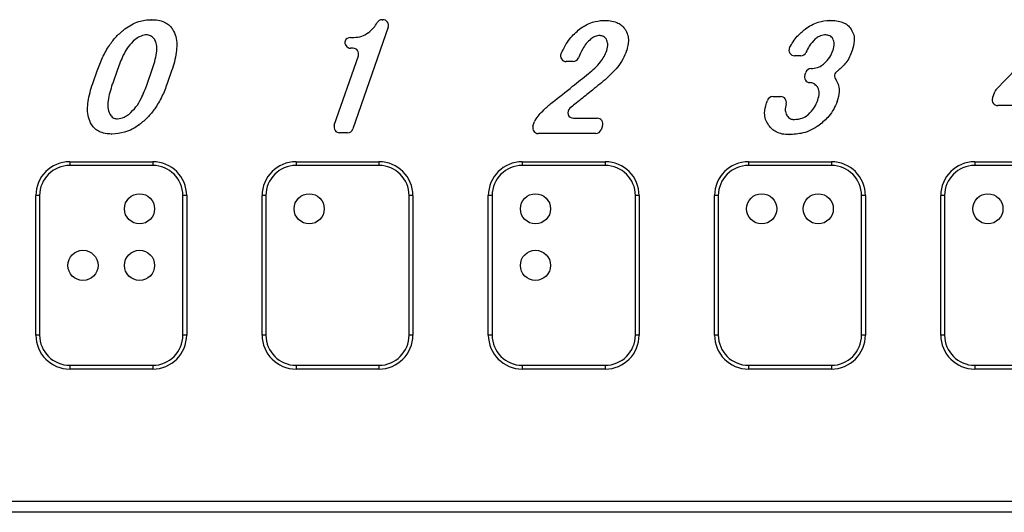
# Model space of a CAD drawing. Units: millimetres. Extents: x 154 to 7674, y 181 to 8594.
# Drawn here: x 2720 to 2981, y 6675 to 6805 of the extents above; entities that cross this region are included whole.
import ezdxf

# ---------------------------------------------------------------- set-up
doc = ezdxf.new("R2010")
doc.units = ezdxf.units.MM
doc.header["$LTSCALE"] = 30

msp = doc.modelspace()

# ---------------------------------------------------------------- linework, layer by layer
at = {"color": 7, "linetype": 'Continuous', "lineweight": 25}
for p, q in [((2815.96, 6805.4), (2816.14, 6805.4)), ((2817.56, 6803.4), (2808.22, 6776.42)), ((2978.76, 6786.79), (2996.03, 6804.76)), ((2807.53, 6800.67), (2808.35, 6800.67)), ((2808.23, 6797.83), (2807.58, 6797.83)), ((2803.27, 6777.4), (2809.65, 6795.84)), ((2927, 6795.81), (2925.36, 6795.81)), ((2866.61, 6794.29), (2864.77, 6794.29)), ((2929.72, 6792.41), (2930.02, 6792.41)), ((2739.19, 6788.47), (2740.36, 6791.83)), ((2745.75, 6792.17), (2744.41, 6788.3)), ((2753.64, 6788.3), (2754.98, 6792.17)), ((2760.13, 6791.83), (2758.97, 6788.47)), ((2928.06, 6790.7), (2928.31, 6791.4)), ((2919.54, 6784.99), (2921.67, 6784.99)), ((2977.86, 6784.6), (2978.42, 6786.24)), ((2917.87, 6783.25), (2918.13, 6783.98)), ((2986.17, 6782.61), (2979.27, 6782.61)), ((2866.71, 6779.26), (2872.99, 6779.26)), ((2855.96, 6777.18), (2856.39, 6778.41)), ((2874.41, 6777.27), (2874.04, 6776.2)), ((2806.8, 6775.41), (2804.69, 6775.41)), ((2872.63, 6775.19), (2857.38, 6775.19)), ((2733.12, 6767.73), (2755.12, 6767.73)), ((2733.12, 6767.73), (2733.12, 6766.73)), ((2755.12, 6766.73), (2733.12, 6766.73)), ((2755.12, 6767.73), (2755.12, 6766.73)), ((2793.12, 6767.73), (2815.12, 6767.73)), ((2793.12, 6767.73), (2793.12, 6766.73)), ((2815.12, 6766.73), (2793.12, 6766.73)), ((2815.12, 6767.73), (2815.12, 6766.73)), ((2853.12, 6767.73), (2875.12, 6767.73)), ((2853.12, 6767.73), (2853.12, 6766.73)), ((2875.12, 6766.73), (2853.12, 6766.73)), ((2875.12, 6767.73), (2875.12, 6766.73)), ((2913.12, 6767.73), (2935.12, 6767.73)), ((2913.12, 6767.73), (2913.12, 6766.73)), ((2935.12, 6766.73), (2913.12, 6766.73)), ((2935.12, 6767.73), (2935.12, 6766.73)), ((2973.12, 6767.73), (2995.12, 6767.73)), ((2973.12, 6767.73), (2973.12, 6766.73)), ((2995.12, 6766.73), (2973.12, 6766.73)), ((2724.12, 6721.73), (2724.12, 6758.73)), ((2725.12, 6758.73), (2724.12, 6758.73)), ((2725.12, 6758.73), (2725.12, 6721.73)), ((2763.12, 6721.73), (2763.12, 6758.73)), ((2764.12, 6758.73), (2763.12, 6758.73)), ((2764.12, 6758.73), (2764.12, 6721.73)), ((2784.12, 6721.73), (2784.12, 6758.73)), ((2785.12, 6758.73), (2784.12, 6758.73)), ((2785.12, 6758.73), (2785.12, 6721.73)), ((2824.12, 6758.73), (2823.12, 6758.73)), ((2823.12, 6721.73), (2823.12, 6758.73)), ((2824.12, 6758.73), (2824.12, 6721.73)), ((2844.12, 6721.73), (2844.12, 6758.73)), ((2845.12, 6758.73), (2844.12, 6758.73)), ((2845.12, 6758.73), (2845.12, 6721.73)), ((2883.12, 6721.73), (2883.12, 6758.73)), ((2884.12, 6758.73), (2883.12, 6758.73)), ((2884.12, 6758.73), (2884.12, 6721.73)), ((2904.12, 6721.73), (2904.12, 6758.73)), ((2905.12, 6758.73), (2904.12, 6758.73)), ((2905.12, 6758.73), (2905.12, 6721.73)), ((2943.12, 6721.73), (2943.12, 6758.73)), ((2944.12, 6758.73), (2943.12, 6758.73)), ((2944.12, 6758.73), (2944.12, 6721.73)), ((2964.12, 6721.73), (2964.12, 6758.73)), ((2965.12, 6758.73), (2964.12, 6758.73)), ((2965.12, 6758.73), (2965.12, 6721.73)), ((2725.12, 6721.73), (2724.12, 6721.73)), ((2764.12, 6721.73), (2763.12, 6721.73)), ((2785.12, 6721.73), (2784.12, 6721.73)), ((2824.12, 6721.73), (2823.12, 6721.73)), ((2845.12, 6721.73), (2844.12, 6721.73)), ((2884.12, 6721.73), (2883.12, 6721.73)), ((2905.12, 6721.73), (2904.12, 6721.73)), ((2944.12, 6721.73), (2943.12, 6721.73)), ((2965.12, 6721.73), (2964.12, 6721.73)), ((2733.12, 6713.73), (2755.12, 6713.73)), ((2733.12, 6713.73), (2733.12, 6712.73)), ((2755.12, 6712.73), (2733.12, 6712.73)), ((2755.12, 6713.73), (2755.12, 6712.73)), ((2793.12, 6713.73), (2793.12, 6712.73)), ((2793.12, 6713.73), (2815.12, 6713.73)), ((2815.12, 6712.73), (2793.12, 6712.73)), ((2815.12, 6713.73), (2815.12, 6712.73)), ((2853.12, 6713.73), (2875.12, 6713.73)), ((2853.12, 6713.73), (2853.12, 6712.73)), ((2875.12, 6712.73), (2853.12, 6712.73)), ((2875.12, 6713.73), (2875.12, 6712.73)), ((2913.12, 6713.73), (2935.12, 6713.73)), ((2913.12, 6713.73), (2913.12, 6712.73)), ((2935.12, 6712.73), (2913.12, 6712.73)), ((2935.12, 6713.73), (2935.12, 6712.73)), ((2973.12, 6713.73), (2995.12, 6713.73)), ((2973.12, 6713.73), (2973.12, 6712.73)), ((2995.12, 6712.73), (2973.12, 6712.73)), ((2639.12, 6677.73), (3389.12, 6677.73)), ((3389.12, 6674.78), (2639.12, 6674.78)), ((3389.12, 6674.73), (2639.12, 6674.73))]:
    msp.add_line(p, q, dxfattribs=at)
at = {"color": 7, "linetype": 'Continuous', "lineweight": 25, "flags": 128}
msp.add_lwpolyline([(2744.41, 6788.3), (2744.41, 6788.3), (2744.41, 6788.3), (2744.41, 6788.29), (2744.4, 6788.29), (2744.4, 6788.29), (2744.4, 6788.29), (2744.4, 6788.29), (2744.4, 6788.28)], dxfattribs=at)
at = {"color": 7, "linetype": 'Continuous', "lineweight": 25}
for centre in [(2751.62, 6755.23), (2796.62, 6755.23), (2856.62, 6755.23), (2916.62, 6755.23), (2931.62, 6755.23), (2976.62, 6755.23), (2736.62, 6740.23), (2751.62, 6740.23), (2856.62, 6740.23)]:
    msp.add_circle(centre, 4, dxfattribs=at)
for centre, radius, start, end in [((2754.74, 6803.89), 1.5, 88.7348, 91.3935), ((2815.96, 6803.9), 1.5, 90, 151.3765), ((2816.14, 6803.9), 1.5, 340.9002, 90), ((2748.59, 6801.71), 1.5, 125.3237, 128.3532), ((2759.11, 6802.08), 1.5, 31.3479, 36.0267), ((2869.27, 6801.72), 1.5, 125.6592, 128.355), ((2874.68, 6803.72), 1.5, 88.7695, 91.6566), ((2879.11, 6802.08), 1.5, 31.2336, 36.0099), ((2929.08, 6801.71), 1.5, 125.4076, 127.6419), ((2934.68, 6803.72), 1.5, 88.7698, 91.5632), ((2939.1, 6802.09), 1.5, 30.3671, 36.0288), ((2751.36, 6798.94), 1.5, 125.4017, 128.6291), ((2753.36, 6799.87), 1.5, 86.6733, 94.5468), ((2754.39, 6799.33), 1.5, 28.4664, 36.6095), ((2807.53, 6799.17), 1.5, 90, 157.723), ((2808.35, 6802.17), 1.5, 270, 272.2449), ((2811.33, 6803.11), 1.5, 303.7604, 308.6941), ((2872.26, 6799.11), 1.5, 125.4391, 128.5295), ((2873.49, 6799.71), 1.5, 87.0863, 95.0378), ((2874.13, 6799.47), 1.5, 30.5874, 37.2839), ((2931.76, 6799.12), 1.5, 125.3215, 129.1703), ((2933.36, 6799.87), 1.5, 87.4364, 94.1169), ((2934.2, 6799.63), 1.5, 30.5794, 38.2843), ((2807.58, 6799.33), 1.5, 164.0284, 270), ((2808.23, 6796.33), 1.5, 340.9043, 90), ((2925.36, 6797.31), 1.5, 152.4104, 270), ((2864.77, 6795.79), 1.5, 155.7756, 270), ((2866.61, 6795.79), 1.5, 270, 338.9285), ((2874.13, 6797.73), 1.5, 339.4392, 341.4886), ((2879.4, 6797.72), 1.5, 339.9009, 342.0304), ((2927, 6797.31), 1.5, 270, 335.9739), ((2934.13, 6797.74), 1.5, 339.1372, 341.628), ((2939.23, 6797.72), 1.5, 339.9487, 341.9946), ((2929.72, 6790.91), 1.5, 90, 160.9133), ((2930.02, 6793.91), 1.5, 270, 273.9458), ((2932.16, 6794.83), 1.5, 304.8587, 309.582), ((2741.78, 6791.34), 1.5, 160.1843, 160.8545), ((2747.16, 6791.68), 1.5, 160.4704, 160.9194), ((2753.56, 6792.66), 1.5, 340.9194, 341.3872), ((2758.72, 6792.33), 1.5, 340.8545, 341.0497), ((2871.61, 6789.93), 1.5, 128.6037, 128.7867), ((2874.58, 6791.03), 1.5, 310.3189, 311.1078), ((2929.48, 6790.21), 1.5, 160.9133, 265.8929), ((2937.45, 6790.46), 1.5, 124.7013, 216.712), ((2935.98, 6793.09), 1.5, 305.0632, 307.448), ((2740.61, 6787.98), 1.5, 160.8545, 161.1174), ((2752.22, 6788.79), 1.5, 340.2896, 340.9194), ((2757.55, 6788.97), 1.5, 339.9949, 340.8545), ((2930.2, 6786.67), 1.5, 30.3309, 36.5151), ((2935.1, 6788.59), 1.5, 31.2073, 36.1971), ((2919.54, 6783.49), 1.5, 90, 161.0064), ((2921.67, 6783.49), 1.5, 343.3054, 90), ((2979.27, 6784.11), 1.5, 160.9573, 270), ((2979.84, 6785.75), 1.5, 136.1452, 160.9573), ((2861.99, 6782.28), 1.5, 128.1917, 130.6059), ((2866.71, 6780.76), 1.5, 129.1246, 270), ((2869.63, 6783.13), 1.5, 128.1311, 128.9336), ((2919.29, 6782.76), 1.5, 161.0064, 162.028), ((2930.09, 6784.58), 1.5, 339.6262, 341.6658), ((2935.23, 6784.23), 1.5, 339.9881, 341.9773), ((2745.03, 6781.13), 1.5, 208.9423, 216.1267), ((2747.9, 6781.52), 1.5, 304.4828, 308.8438), ((2872.99, 6777.76), 1.5, 340.9219, 90), ((2924.56, 6780.81), 1.5, 210.9582, 215.7895), ((2928.02, 6781.36), 1.5, 303.8259, 308.5466), ((2740.15, 6778.38), 1.5, 211.6528, 215.5361), ((2745.65, 6780.6), 1.5, 264.5315, 273.6943), ((2750.67, 6778.75), 1.5, 305.2673, 308.0108), ((2804.69, 6776.91), 1.5, 160.9043, 270), ((2857.38, 6776.69), 1.5, 160.9177, 270), ((2857.81, 6777.92), 1.5, 149.0962, 160.9177), ((2919.7, 6778.3), 1.5, 214.1207, 214.8393), ((2925.23, 6780.42), 1.5, 267.119, 272.5563), ((2930.96, 6778.59), 1.5, 305.2141, 307.715), ((2744.23, 6776.57), 1.5, 268.6825, 271.2759), ((2806.8, 6776.91), 1.5, 270, 340.9002), ((2872.63, 6776.69), 1.5, 270, 340.9219), ((2923.84, 6776.41), 1.5, 268.8241, 271.0956), ((2733.12, 6758.73), 9, 90, 180), ((2733.12, 6758.73), 8, 90, 180), ((2755.12, 6758.73), 9, 0, 90), ((2755.12, 6758.73), 8, 0, 90), ((2793.12, 6758.73), 9, 90, 180), ((2793.12, 6758.73), 8, 90, 180), ((2815.12, 6758.73), 9, 0, 90), ((2815.12, 6758.73), 8, 0, 90), ((2853.12, 6758.73), 9, 90, 180), ((2853.12, 6758.73), 8, 90, 180), ((2875.12, 6758.73), 9, 0, 90), ((2875.12, 6758.73), 8, 0, 90), ((2913.12, 6758.73), 9, 90, 180), ((2913.12, 6758.73), 8, 90, 180), ((2935.12, 6758.73), 9, 0, 90), ((2935.12, 6758.73), 8, 0, 90), ((2973.12, 6758.73), 9, 90, 180), ((2973.12, 6758.73), 8, 90, 180), ((2733.12, 6721.73), 9, 180, 270), ((2733.12, 6721.73), 8, 180, 270), ((2755.12, 6721.73), 9, 270, 0), ((2755.12, 6721.73), 8, 270, 0), ((2793.12, 6721.73), 9, 180, 270), ((2793.12, 6721.73), 8, 180, 270), ((2815.12, 6721.73), 9, 270, 0), ((2815.12, 6721.73), 8, 270, 0), ((2853.12, 6721.73), 9, 180, 270), ((2853.12, 6721.73), 8, 180, 270), ((2875.12, 6721.73), 9, 270, 0), ((2875.12, 6721.73), 8, 270, 0), ((2913.12, 6721.73), 9, 180, 270), ((2913.12, 6721.73), 8, 180, 270), ((2935.12, 6721.73), 9, 270, 0), ((2935.12, 6721.73), 8, 270, 0), ((2973.12, 6721.73), 9, 180, 270), ((2973.12, 6721.73), 8, 180, 270)]:
    msp.add_arc(centre, radius, start, end, dxfattribs=at)
for points, knots in [([(2747.72, 6802.94), (2748.3, 6803.33), (2749.46, 6804.13), (2751.28, 6804.88), (2753.04, 6805.32), (2754.15, 6805.37), (2754.7, 6805.39)], [0, 0, 0, 0, 0.280014, 0.559922, 0.779989, 1, 1, 1, 1]), ([(2754.77, 6805.39), (2755.36, 6805.37), (2756.54, 6805.33), (2758.13, 6804.86), (2759.46, 6804.06), (2760.03, 6803.33), (2760.32, 6802.96)], [0, 0, 0, 0, 0.280237, 0.560172, 0.780107, 1, 1, 1, 1]), ([(2740.37, 6791.84), (2740.81, 6793.02), (2741.7, 6795.36), (2743.42, 6798.41), (2745.39, 6800.99), (2746.9, 6802.26), (2747.66, 6802.89)], [0, 0, 0, 0, 0.280071, 0.560052, 0.780059, 1, 1, 1, 1]), ([(2760.39, 6802.86), (2760.71, 6802.23), (2761.34, 6800.95), (2761.54, 6798.8), (2761.38, 6796.56), (2760.91, 6794.22), (2760.39, 6792.63), (2760.13, 6791.84)], [0, 0, 0, 0, 0.186142, 0.372726, 0.559504, 0.779712, 1, 1, 1, 1]), ([(2812.27, 6801.94), (2812.79, 6802.37), (2813.72, 6803.14), (2814.36, 6804.16), (2814.64, 6804.61)], [0, 0, 0, 0, 0.5599384, 1, 1, 1, 1]), ([(2863.4, 6796.41), (2864.1, 6797.79), (2865.35, 6800.27), (2867.42, 6802.09), (2868.33, 6802.89)], [0, 0, 0, 0, 0.560074, 1, 1, 1, 1]), ([(2868.39, 6802.93), (2868.91, 6803.29), (2869.95, 6804), (2872.02, 6804.95), (2873.65, 6805.12), (2874.64, 6805.22)], [0, 0, 0, 0, 0.280454, 0.560831, 1, 1, 1, 1]), ([(2874.71, 6805.22), (2875.3, 6805.2), (2876.48, 6805.16), (2878.07, 6804.75), (2879.44, 6804.04), (2880.02, 6803.32), (2880.32, 6802.96)], [0, 0, 0, 0, 0.280381, 0.560358, 0.78035, 1, 1, 1, 1]), ([(2880.39, 6802.86), (2880.64, 6802.38), (2881.16, 6801.42), (2881.41, 6799.45), (2881.04, 6798.09), (2880.82, 6797.26)], [0, 0, 0, 0, 0.280118, 0.560282, 1, 1, 1, 1]), ([(2924.03, 6798.01), (2924.65, 6799.05), (2925.77, 6800.91), (2927.43, 6802.29), (2928.17, 6802.9)], [0, 0, 0, 0, 0.5597712, 1, 1, 1, 1]), ([(2928.21, 6802.93), (2928.75, 6803.29), (2929.82, 6804.02), (2931.96, 6804.97), (2933.62, 6805.13), (2934.64, 6805.22)], [0, 0, 0, 0, 0.2803865, 0.5607154, 1, 1, 1, 1]), ([(2934.71, 6805.22), (2935.3, 6805.2), (2936.47, 6805.16), (2938.06, 6804.75), (2939.43, 6804.05), (2940.02, 6803.33), (2940.31, 6802.97)], [0, 0, 0, 0, 0.280386, 0.560378, 0.780371, 1, 1, 1, 1]), ([(2940.39, 6802.85), (2940.64, 6802.36), (2941.13, 6801.39), (2941.26, 6799.42), (2940.89, 6798.08), (2940.66, 6797.26)], [0, 0, 0, 0, 0.279799, 0.55993, 1, 1, 1, 1]), ([(2753.24, 6801.37), (2752.68, 6801.25), (2751.68, 6801.03), (2750.85, 6800.43), (2750.49, 6800.16)], [0, 0, 0, 0, 0.558454, 1, 1, 1, 1]), ([(2755.6, 6800.23), (2755.27, 6800.59), (2754.69, 6801.24), (2753.83, 6801.33), (2753.45, 6801.37)], [0, 0, 0, 0, 0.5586754, 1, 1, 1, 1]), ([(2808.41, 6800.68), (2809.17, 6800.73), (2810.52, 6800.84), (2811.66, 6801.55), (2812.16, 6801.87)], [0, 0, 0, 0, 0.559682, 1, 1, 1, 1]), ([(2871.33, 6800.29), (2870.9, 6799.91), (2870.05, 6799.14), (2868.94, 6797.42), (2868.37, 6796.07), (2868.01, 6795.25)], [0, 0, 0, 0, 0.279704, 0.559863, 1, 1, 1, 1]), ([(2873.35, 6801.2), (2872.96, 6801.11), (2872.24, 6800.95), (2871.65, 6800.52), (2871.39, 6800.33)], [0, 0, 0, 0, 0.558619, 1, 1, 1, 1]), ([(2875.33, 6800.38), (2875.21, 6800.53), (2874.96, 6800.82), (2874.34, 6801.13), (2873.86, 6801.18), (2873.56, 6801.2)], [0, 0, 0, 0, 0.279551, 0.560613, 1, 1, 1, 1]), ([(2875.55, 6797.26), (2875.72, 6797.83), (2876.01, 6798.84), (2875.6, 6799.81), (2875.43, 6800.24)], [0, 0, 0, 0, 0.5608005, 1, 1, 1, 1]), ([(2930.81, 6800.28), (2930.25, 6799.68), (2929.24, 6798.62), (2928.63, 6797.29), (2928.37, 6796.7)], [0, 0, 0, 0, 0.558794, 1, 1, 1, 1]), ([(2933.26, 6801.37), (2932.78, 6801.26), (2931.92, 6801.07), (2931.21, 6800.57), (2930.89, 6800.34)], [0, 0, 0, 0, 0.558546, 1, 1, 1, 1]), ([(2935.38, 6800.56), (2935.24, 6800.71), (2934.97, 6801.02), (2934.28, 6801.31), (2933.75, 6801.35), (2933.43, 6801.37)], [0, 0, 0, 0, 0.279122, 0.560327, 1, 1, 1, 1]), ([(2935.56, 6797.26), (2935.74, 6797.86), (2936.06, 6798.92), (2935.66, 6799.94), (2935.49, 6800.39)], [0, 0, 0, 0, 0.5614805, 1, 1, 1, 1]), ([(2750.42, 6800.11), (2749.79, 6799.51), (2748.54, 6798.3), (2747.03, 6795.55), (2746.23, 6793.46), (2745.75, 6792.18)], [0, 0, 0, 0, 0.279404, 0.559614, 1, 1, 1, 1]), ([(2754.98, 6792.18), (2755.22, 6792.9), (2755.69, 6794.34), (2756.12, 6796.39), (2756.32, 6798.36), (2755.91, 6799.49), (2755.71, 6800.05)], [0, 0, 0, 0, 0.280589, 0.561105, 0.781392, 1, 1, 1, 1]), ([(2870.67, 6791.1), (2871.25, 6791.57), (2872.4, 6792.5), (2873.77, 6794.04), (2874.88, 6795.59), (2875.32, 6796.67), (2875.54, 6797.21)], [0, 0, 0, 0, 0.280076, 0.56007, 0.780092, 1, 1, 1, 1]), ([(2880.8, 6797.21), (2880.48, 6796.42), (2879.84, 6794.85), (2878.13, 6792.31), (2876.54, 6790.81), (2875.57, 6789.9)], [0, 0, 0, 0, 0.280057, 0.560108, 1, 1, 1, 1]), ([(2933.12, 6793.68), (2933.71, 6794.24), (2934.77, 6795.25), (2935.3, 6796.6), (2935.53, 6797.2)], [0, 0, 0, 0, 0.559188, 1, 1, 1, 1]), ([(2940.64, 6797.21), (2940.41, 6796.63), (2939.96, 6795.49), (2938.81, 6793.59), (2937.62, 6792.54), (2936.89, 6791.9)], [0, 0, 0, 0, 0.280323, 0.560609, 1, 1, 1, 1]), ([(2930.13, 6792.41), (2930.71, 6792.52), (2931.77, 6792.71), (2932.64, 6793.33), (2933.02, 6793.6)], [0, 0, 0, 0, 0.558519, 1, 1, 1, 1]), ([(2861.06, 6783.46), (2862.86, 6784.87), (2866.08, 6787.41), (2869.27, 6789.97), (2870.67, 6791.1)], [0, 0, 0, 0, 0.559998, 1, 1, 1, 1]), ([(2875.55, 6789.88), (2874.29, 6788.82), (2872.04, 6786.93), (2869.73, 6785.11), (2868.71, 6784.31)], [0, 0, 0, 0, 0.559988, 1, 1, 1, 1]), ([(2936.84, 6791.86), (2936.8, 6791.83), (2936.72, 6791.77), (2936.64, 6791.72), (2936.6, 6791.69)], [0, 0, 0, 0, 0.559953, 1, 1, 1, 1]), ([(2738.87, 6777.59), (2738.56, 6778.22), (2737.94, 6779.48), (2737.78, 6781.6), (2738, 6784.63), (2738.7, 6786.88), (2739.19, 6788.46)], [0, 0, 0, 0, 0.186191, 0.372857, 0.559748, 1, 1, 1, 1]), ([(2744.4, 6788.28), (2744.16, 6787.56), (2743.69, 6786.12), (2743.27, 6784.06), (2743.09, 6782.09), (2743.51, 6780.96), (2743.72, 6780.4)], [0, 0, 0, 0, 0.280613, 0.561102, 0.781272, 1, 1, 1, 1]), ([(2748.84, 6780.36), (2749.48, 6780.96), (2750.76, 6782.16), (2752.34, 6784.89), (2753.14, 6787), (2753.63, 6788.28)], [0, 0, 0, 0, 0.279537, 0.559688, 1, 1, 1, 1]), ([(2758.96, 6788.45), (2758.52, 6787.29), (2757.64, 6784.96), (2755.86, 6781.96), (2753.87, 6779.44), (2752.35, 6778.19), (2751.6, 6777.57)], [0, 0, 0, 0, 0.280062, 0.560026, 0.780046, 1, 1, 1, 1]), ([(2931.41, 6787.56), (2931.1, 6787.91), (2930.56, 6788.55), (2929.74, 6788.67), (2929.37, 6788.72)], [0, 0, 0, 0, 0.559122, 1, 1, 1, 1]), ([(2931.51, 6784.11), (2931.69, 6784.72), (2931.93, 6785.59), (2931.83, 6786.74), (2931.61, 6787.2), (2931.5, 6787.43)], [0, 0, 0, 0, 0.5595719, 0.780037, 1, 1, 1, 1]), ([(2936.25, 6789.56), (2936.26, 6789.55), (2936.28, 6789.52), (2936.31, 6789.49), (2936.31, 6789.48)], [0, 0, 0, 0, 0.5595574, 1, 1, 1, 1]), ([(2936.39, 6789.37), (2936.63, 6788.88), (2937.13, 6787.91), (2937.27, 6785.94), (2936.89, 6784.59), (2936.66, 6783.77)], [0, 0, 0, 0, 0.279817, 0.559969, 1, 1, 1, 1]), ([(2856.52, 6778.69), (2856.87, 6779.19), (2857.57, 6780.2), (2859.11, 6781.75), (2860.29, 6782.78), (2861.01, 6783.42)], [0, 0, 0, 0, 0.279737, 0.559809, 1, 1, 1, 1]), ([(2868.69, 6784.3), (2868.14, 6783.85), (2867.16, 6783.06), (2866.19, 6782.27), (2865.76, 6781.92)], [0, 0, 0, 0, 0.559985, 1, 1, 1, 1]), ([(2918.46, 6777.46), (2918.16, 6777.94), (2917.57, 6778.91), (2917.26, 6780.95), (2917.64, 6782.36), (2917.87, 6783.22)], [0, 0, 0, 0, 0.280178, 0.560287, 1, 1, 1, 1]), ([(2923.11, 6783.06), (2922.96, 6782.48), (2922.69, 6781.44), (2923.1, 6780.47), (2923.28, 6780.04)], [0, 0, 0, 0, 0.561087, 1, 1, 1, 1]), ([(2928.96, 6780.19), (2929.58, 6780.81), (2930.7, 6781.93), (2931.25, 6783.4), (2931.5, 6784.06)], [0, 0, 0, 0, 0.558748, 1, 1, 1, 1]), ([(2936.64, 6783.72), (2936.36, 6783.02), (2935.79, 6781.63), (2934.25, 6779.41), (2932.78, 6778.16), (2931.87, 6777.4)], [0, 0, 0, 0, 0.280125, 0.56028, 1, 1, 1, 1]), ([(2743.82, 6780.24), (2744.06, 6779.92), (2744.49, 6779.33), (2745.19, 6779.17), (2745.5, 6779.1)], [0, 0, 0, 0, 0.561361, 1, 1, 1, 1]), ([(2745.74, 6779.1), (2746.35, 6779.2), (2747.44, 6779.38), (2748.35, 6780.01), (2748.75, 6780.29)], [0, 0, 0, 0, 0.558711, 1, 1, 1, 1]), ([(2923.35, 6779.93), (2923.62, 6779.62), (2924.11, 6779.05), (2924.84, 6778.96), (2925.16, 6778.92)], [0, 0, 0, 0, 0.559366, 1, 1, 1, 1]), ([(2925.3, 6778.92), (2926.02, 6778.99), (2927.3, 6779.11), (2928.38, 6779.81), (2928.86, 6780.11)], [0, 0, 0, 0, 0.55944, 1, 1, 1, 1]), ([(2744.2, 6775.07), (2743.63, 6775.1), (2742.5, 6775.15), (2740.99, 6775.64), (2739.75, 6776.45), (2739.2, 6777.15), (2738.93, 6777.5)], [0, 0, 0, 0, 0.2802041, 0.5600923, 0.7800402, 1, 1, 1, 1]), ([(2751.54, 6777.53), (2750.93, 6777.12), (2749.72, 6776.31), (2747.29, 6775.31), (2745.41, 6775.16), (2744.27, 6775.07)], [0, 0, 0, 0, 0.280314, 0.560511, 1, 1, 1, 1]), ([(2923.81, 6774.91), (2923.23, 6774.93), (2922.08, 6774.99), (2920.54, 6775.51), (2919.29, 6776.35), (2918.74, 6777.08), (2918.47, 6777.44)], [0, 0, 0, 0, 0.2802335, 0.5600575, 0.7800254, 1, 1, 1, 1]), ([(2931.82, 6777.36), (2931.16, 6776.93), (2929.83, 6776.07), (2927.14, 6775.11), (2925.11, 6774.98), (2923.87, 6774.91)], [0, 0, 0, 0, 0.280117, 0.56028, 1, 1, 1, 1])]:
    msp.add_open_spline(points, degree=3, knots=knots, dxfattribs=at)

doc.saveas('drawing.dxf')
